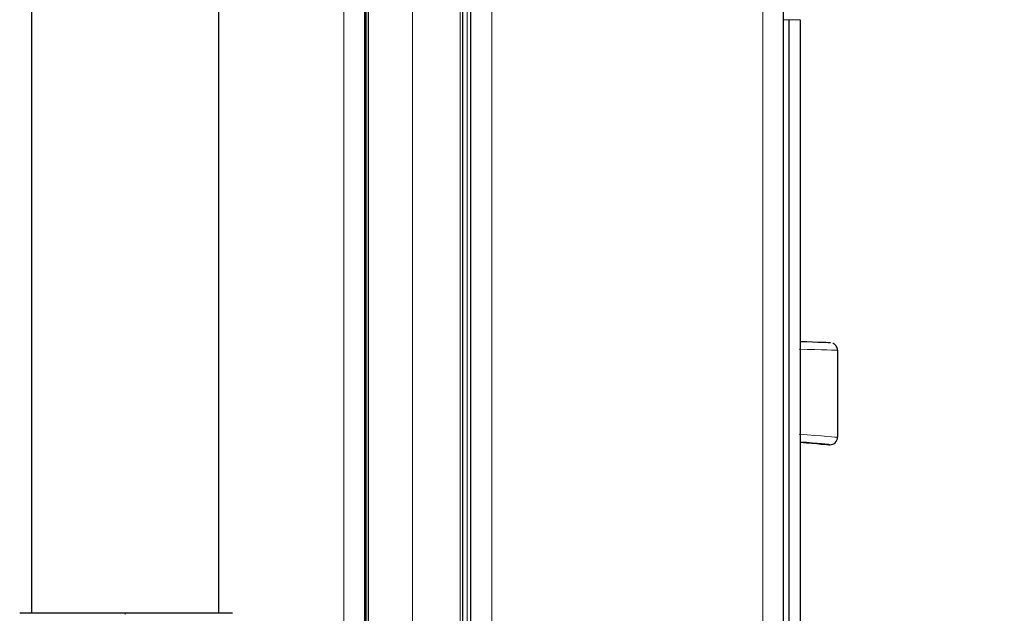
# Model space of a CAD drawing. Units: millimetres. Extents: x 0 to 210, y 0 to 297.
# Drawn here: x 158 to 165, y 244 to 248 of the extents above; entities that cross this region are included whole.
import ezdxf

# ---------------------------------------------------------------- set-up
doc = ezdxf.new("R2010")
doc.units = ezdxf.units.MM
doc.styles.add('SLDTEXTSTYLE0', font='TXT', dxfattribs={"width": 0.75})
doc.dimstyles.new('SLDDIMSTYLE3', dxfattribs={"dimtxt": 3.5, "dimasz": 3.302, "dimexe": 0, "dimexo": 0.0625, "dimgap": 0.875, "dimtad": 1, "dimdec": 0, "dimlfac": 20, "dimrnd": 1e-09, "dimzin": 12, "dimdsep": 46, "dimtxsty": 'SLDTEXTSTYLE0', "dimsah": 1, "dimcen": 0.09, "dimadec": 0, "dimazin": 3, "dimtol": 1, "dimtp": 3, "dimtm": 3, "dimtfac": 1, "dimtdec": 0, "dimtofl": 0, "dimtmove": 0, "dimatfit": 3, "dimfxl": 0, "dimfrac": 2, "dimtolj": 1, "dimarcsym": 0})

# ---------------------------------------------------------------- blocks, each defined once
blk = doc.blocks.new('_D_3')
at = {"color": 7, "linetype": 'Continuous', "lineweight": 0}
for p, q in [((164.139, 283.49), (177.8312, 283.49)), ((176.8312, 195.4225), (176.8312, 283.49)), ((163.674, 195.4225), (177.8312, 195.4225))]:
    blk.add_line(p, q, dxfattribs=at)
at = {"color": 7, "linetype": 'Continuous', "lineweight": 18}
for points in [[(176.8312, 283.49), (176.3312, 280.188), (177.3312, 280.188)], [(176.8312, 195.4225), (177.3312, 198.7245), (176.3312, 198.7245)]]:
    blk.add_solid(points, dxfattribs=at)
at = {"color": 7, "linetype": 'Continuous', "lineweight": 18, "char_height": 3.5, "attachment_point": 1, "rotation": 90, "style": 'SLDTEXTSTYLE0'}
for s, insert in [('±3', (172.3194, 242.7205)), ('1761', (172.3194, 231.0635))]:
    blk.add_mtext(s, dxfattribs=dict(at, insert=insert))

msp = doc.modelspace()

# ---------------------------------------------------------------- linework, layer by layer
at = {"color": 8, "linetype": 'Continuous', "lineweight": 18}
for p, q in [((161.48396, 279.49146), (161.48396, 205.13353)), ((163.29393, 205.13353), (163.29393, 279.49146)), ((160.49648, 204.99), (160.49648, 278.5825)), ((160.64648, 204.99), (160.64648, 278.58001)), ((160.95572, 206.315), (160.95572, 277.645)), ((161.27349, 206.315), (161.27349, 277.645)), ((161.32096, 206.315), (161.32096, 277.645)), ((163.46976, 247.73875), (163.43313, 247.73875)), ((163.46976, 247.73875), (163.54433, 247.73875)), ((163.73381, 244.89886), (163.73909, 244.89886)), ((159.03648, 243.77203), (159.03648, 243.76317))]:
    msp.add_line(p, q, dxfattribs=at)
at = {"color": 7, "linetype": 'Continuous', "lineweight": 25}
for p, q in [((163.43313, 205.23), (163.43313, 279.395)), ((161.34316, 279.31825), (161.34316, 205.23353)), ((160.63648, 204.99), (160.63648, 278.58001)), ((160.64148, 204.99), (160.64148, 278.58001)), ((160.66148, 204.99), (160.66148, 278.58001)), ((161.29143, 206.315), (161.29143, 277.645)), ((161.34133, 277.665), (161.34133, 206.29353)), ((158.41148, 271.07799), (158.41148, 243.772)), ((159.66148, 243.772), (159.66148, 271.07799)), ((163.46976, 242.08875), (163.46976, 247.73875)), ((163.54433, 247.73875), (163.54433, 242.08875)), ((163.79344, 245.52955), (163.79344, 244.94867)), ((163.73381, 244.89886), (163.73817, 244.89867)), ((163.73817, 244.89867), (163.74344, 244.89867))]:
    msp.add_line(p, q, dxfattribs=at)
msp.add_arc((163.74344, 244.94867), 0.05, 265.000411, 0.000525, dxfattribs=at)
at = {"color": 8, "linetype": 'Continuous', "lineweight": 18}
for centre, major_axis, ratio, start_param, end_param in [((163.44345, 245.54003), (0.35, -0.01048), 0.0001712, 6.2774654, 7.5864624), ((163.44345, 244.97491), (0.35, -0.02625), 0.0004269, 6.2774923, 7.5864893)]:
    msp.add_ellipse(centre, major_axis=major_axis, ratio=ratio, start_param=start_param, end_param=end_param, dxfattribs=at)
at = {"color": 7, "linetype": 'Continuous', "lineweight": 25}
for centre, major_axis, ratio, start_param, end_param in [((163.44519, 245.59), (0.3, -0.01048), 0.0001997, 6.2774673, 7.5172154), ((163.43909, 244.9251), (0.3, -0.02625), 0.0004971, 6.2775038, 7.4956154), ((163.43382, 244.9251), (0.3, -0.02625), 0.0004971, 5.0896851, 6.2775038)]:
    msp.add_ellipse(centre, major_axis=major_axis, ratio=ratio, start_param=start_param, end_param=end_param, dxfattribs=at)
for points, knots in [([(163.79268, 245.52954), (163.79259, 245.53439), (163.79241, 245.54435), (163.7858, 245.55721), (163.77738, 245.56684), (163.76937, 245.57275), (163.76415, 245.57493), (163.7622, 245.57574)], [0, 0, 0, 0, 0.24389736, 0.50083891, 0.71306896, 0.89244066, 1, 1, 1, 1]), ([(159.03648, 243.77203), (158.98964, 243.77203), (158.89595, 243.77202), (158.76069, 243.77202), (158.63594, 243.77201), (158.52655, 243.77201), (158.43613, 243.772), (158.37166, 243.772), (158.33737, 243.77199), (158.33274, 243.77199), (158.33248, 243.77199)], [0, 0, 0, 0, 0.1413358, 0.2826998, 0.4241562, 0.5657867, 0.7076795, 0.8497242, 0.9916023, 1, 1, 1, 1]), ([(159.75335, 243.77198), (159.75068, 243.77198), (159.74533, 243.77199), (159.70287, 243.77199), (159.63641, 243.772), (159.54652, 243.77201), (159.43699, 243.77201), (159.31228, 243.77202), (159.17702, 243.77202), (159.08332, 243.77203), (159.03648, 243.77203)], [0, 0, 0, 0, 0.1243021, 0.2495964, 0.3750382, 0.5003459, 0.6254219, 0.750344, 0.8751845, 1, 1, 1, 1])]:
    msp.add_open_spline(points, degree=3, knots=knots, dxfattribs=at)

# ---------------------------------------------------------------- dimensions: what is measured, and where the dimension line sits
at = {"color": 7, "linetype": 'Continuous', "lineweight": 18}
dim = msp.add_linear_dim(base=(176.83116, 283.49), p1=(162.67398, 195.4225), p2=(163.13898, 283.49), angle=90, dimstyle='SLDDIMSTYLE3', dxfattribs=at)
dim.commit()
dim.dimension.update_dxf_attribs({"geometry": '_D_3', "text_midpoint": (176.83116, 239.45625), "dimtype": 160})

doc.saveas('drawing.dxf')
